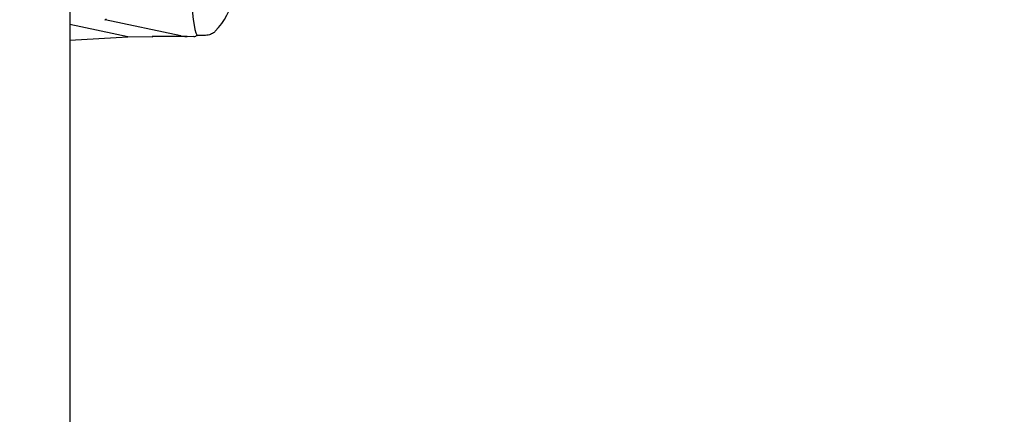
# Model space of a CAD drawing. Units: inches. Extents: x 4 to 158, y -3 to 112.
# Drawn here: x 97 to 99, y 44 to 45 of the extents above; entities that cross this region are included whole.
import ezdxf

# ---------------------------------------------------------------- set-up
doc = ezdxf.new("R2010")
doc.units = ezdxf.units.IN
doc.header["$LTSCALE"] = 10
doc.header["$MEASUREMENT"] = 0
doc.layers.add('Dimensions(ANSI)', color=7, linetype='Continuous', lineweight=18)
doc.layers.add('Visible Edges(ANSI)', color=7, linetype='Continuous', lineweight=25)
doc.styles.add('MESTEK', font='arial.ttf')
doc.dimstyles.new('MESTEK FRACTIONS', dxfattribs={"dimscale": 10, "dimtxt": 0.08, "dimasz": 0.098425, "dimexe": 0.063, "dimexo": 0.0625, "dimgap": 0.031496, "dimtad": 0, "dimtih": 1, "dimtoh": 1, "dimdec": 5, "dimrnd": 1e-08, "dimzin": 1, "dimdsep": 46, "dimlunit": 5, "dimtxsty": 'MESTEK', "dimcen": 0.09, "dimdle": 0.393701, "dimclrd": 7, "dimclre": 7, "dimclrt": 7, "dimadec": 0, "dimazin": 0, "dimtfac": 1, "dimtofl": 0, "dimtmove": 0, "dimatfit": 3, "dimfxl": 0, "dimfrac": 2, "dimtolj": 1, "dimtzin": 0, "dimlwd": 15, "dimlwe": 15, "dimarcsym": 0})

# ---------------------------------------------------------------- blocks, each defined once
blk = doc.blocks.new('*D17')
at = {"layer": 'Defpoints', "color": 0, "linetype": 'Continuous'}
for p in [(98.2961, 53.3423), (94.8165, 15.5295), (101.4782, 15.5295)]:
    blk.add_point(p, dxfattribs=at)
at = {"layer": 'Dimensions(ANSI)', "color": 7, "linetype": 'Continuous', "lineweight": 15}
for p, q in [((98.9211, 53.3423), (102.1082, 53.3423)), ((101.4782, 52.3581), (101.4782, 36.1876)), ((101.4782, 16.5138), (101.4782, 33.1854)), ((95.4415, 15.5295), (102.1082, 15.5295))]:
    blk.add_line(p, q, dxfattribs=at)
at = {"layer": 'Dimensions(ANSI)', "color": 7, "linetype": 'Continuous'}
for points in [[(101.3141, 52.3581), (101.6422, 52.3581), (101.4782, 53.3423)], [(101.3141, 16.5138), (101.6422, 16.5138), (101.4782, 15.5295)]]:
    blk.add_solid(points, dxfattribs=at)
at = {"layer": 'Dimensions(ANSI)', "color": 7, "linetype": 'Continuous', "lineweight": 18, "insert": (98.596, 35.8727), "char_height": 0.8, "attachment_point": 1, "style": 'MESTEK'}
blk.add_mtext('\\A1; 37 13/16 in\\P[960 mm]', dxfattribs=at)

msp = doc.modelspace()

# ---------------------------------------------------------------- linework, layer by layer
at = {"layer": 'Visible Edges(ANSI)', "color": 7}
for p, q in [((97.1964683, 57.7963866), (97.1964683, 16.5260366)), ((97.4697875, 45.0086716), (97.2833147, 45.0484265)), ((97.3391313, 45.006885), (97.1964683, 45.0372999)), ((97.3391313, 45.006885), (97.1964683, 45.0372999)), ((97.1964683, 44.9985793), (97.3395842, 45.0068429)), ((97.3395335, 45.0068427), (97.3992604, 45.0070347)), ((97.4851879, 45.0075362), (97.3988364, 45.0072587)), ((97.5012774, 45.0072003), (97.4000377, 45.0068749)), ((97.5303173, 45.0101365), (97.5111937, 45.0100751))]:
    msp.add_line(p, q, dxfattribs=at)
msp.add_arc((97.4410736, 45.1323503), 0.15925, 315.2501074, 350.8086275, dxfattribs=at)
for centre, major_axis, ratio, start_param, end_param in [((97.5108, 45.1325744), (0.0003937, -0.1224994), 0.121827582, 4.966659297, 6.283185307), ((97.3390895, 45.1320225), (0.0004447, -0.1251798), 0.121809519, 6.256769661, 6.283144111), ((97.3390895, 45.1320225), (-0.0004447, 0.1251798), 0.121809519, 3.115177007, 3.141551458), ((97.3996348, 45.1322171), (0.0004029, -0.1253422), 0.121827582, 6.204520601, 6.283185307)]:
    msp.add_ellipse(centre, major_axis=major_axis, ratio=ratio, start_param=start_param, end_param=end_param, dxfattribs=at)
for points, knots in [([(97.286601, 45.0495799), (97.2865392, 45.0495748), (97.2864837, 45.0495697), (97.2859228, 45.0495187), (97.2855619, 45.0494668), (97.2848756, 45.0493625), (97.284576, 45.0493102), (97.28296, 45.049002), (97.2820908, 45.0486874), (97.2833147, 45.0484265)], [0.1799927224, 0.1799927224, 0.1799927224, 0.1799927224, 0.1814343553, 0.1814343553, 0.1954514638, 0.1954514638, 0.2094685723, 0.2094685723, 0.2859917526, 0.2859917526, 0.2859917526, 0.2859917526]), ([(97.5541708, 45.0202362), (97.5533275, 45.0193855), (97.5523716, 45.0185053), (97.5501646, 45.0167271), (97.5489124, 45.0158285), (97.5460529, 45.0141018), (97.5444435, 45.0132741), (97.5408687, 45.0118334), (97.5389018, 45.011223), (97.5347287, 45.0103765), (97.5325245, 45.0101436), (97.5303173, 45.0101365)], [6.1353020048, 6.1353020048, 6.1353020048, 6.1353020048, 6.1596033743, 6.1596033743, 6.1839047439, 6.1839047439, 6.2082061134, 6.2082061134, 6.2325074829, 6.2325074829, 6.2568088525, 6.2568088525, 6.2568088525, 6.2568088525]), ([(97.4697875, 45.0086716), (97.4710114, 45.0084107), (97.4747625, 45.0081109), (97.4791783, 45.0078221), (97.479953, 45.0077732), (97.4815819, 45.0076764), (97.4824122, 45.0076283), (97.4836628, 45.0075717), (97.4840605, 45.0075539), (97.4846641, 45.0075406), (97.4847947, 45.0075383), (97.4849998, 45.0075364), (97.4851023, 45.007536), (97.4851879, 45.0075362)], [0.0635347975, 0.0635347975, 0.0635347975, 0.0635347975, 0.1400579778, 0.1400579778, 0.1540750863, 0.1540750863, 0.1680921948, 0.1680921948, 0.1731050294, 0.1731050294, 0.1741054808, 0.1741054808, 0.174763275, 0.174763275, 0.174763275, 0.174763275]), ([(97.5012774, 45.0072003), (97.50322, 45.0072066), (97.5051092, 45.0077379), (97.5078778, 45.0091284), (97.5088872, 45.0099094), (97.5097039, 45.0106806)], [1.5971727815, 1.5971727815, 1.5971727815, 1.5971727815, 1.657795778, 1.657795778, 1.7109737515, 1.7109737515, 1.7109737515, 1.7109737515])]:
    msp.add_open_spline(points, degree=3, knots=knots, dxfattribs=at)

# ---------------------------------------------------------------- dimensions: what is measured, and where the dimension line sits
at = {"layer": 'Dimensions(ANSI)', "color": 7, "linetype": 'Continuous', "lineweight": 18}
dim = msp.add_linear_dim(base=(101.4781711, 15.5295366), p1=(98.2960683, 53.3423405), p2=(94.8164683, 15.5295366), angle=270, text=' <> in\\X[960 mm]', dimstyle='MESTEK FRACTIONS', override={"dimdec": 5, "dimpost": '', "dimtp": 0, "dimtm": 0, "dimtdec": 2, "dimatfit": 1, "dimtvp": -0.25}, dxfattribs=at)
dim.commit()
dim.dimension.update_dxf_attribs({"geometry": '*D17', "text_midpoint": (101.4781711, 34.686512), "dimtype": 160})

doc.saveas('drawing.dxf')
